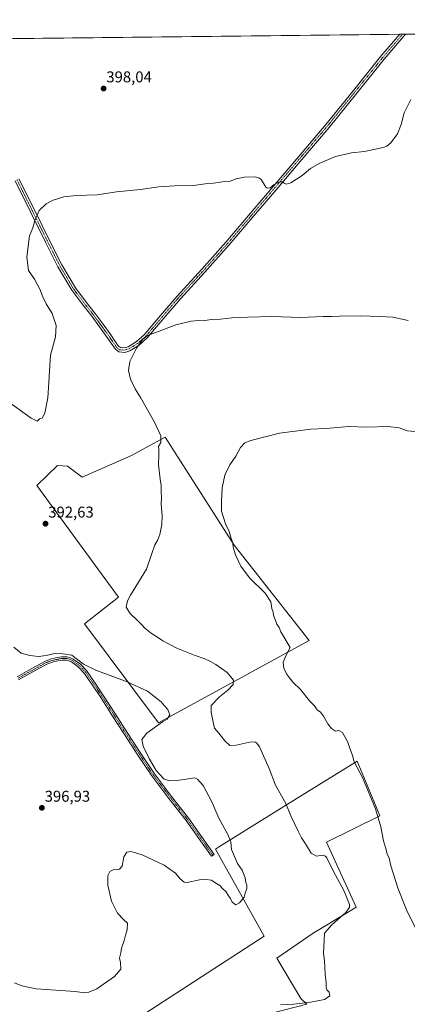
# Model space of a CAD drawing. Units: metres. Extents: x 577158 to 580614, y 4691846 to 4694198.
# Drawn here: x 579519 to 579767, y 4693567 to 4694198 of the extents above; entities that cross this region are included whole.
import ezdxf
from ezdxf.enums import TextEntityAlignment as Align

# ---------------------------------------------------------------- set-up
doc = ezdxf.new("R2010")
doc.units = ezdxf.units.M
doc.header["$MEASUREMENT"] = 0
doc.linetypes.add('TRAZO_Y_PUNTO', pattern=[1, 0.5, -0.25, 0, -0.25])
for name, color, linetype, lineweight in [('Camino', 19, 'Continuous', 0), ('Camino Cxs', 19, 'Continuous', 0), ('Camino eje', 39, 'TRAZO_Y_PUNTO', 13), ('Carátula', 7, 'Continuous', 5), ('Comarca CxS', 133, 'Continuous', 0), ('Comunidad Autónoma CxS', 142, 'Continuous', 0), ('Cultivos herbáceos CxS', 92, 'Continuous', 0), ('Cultivos leñosos', 92, 'Continuous', 0), ('Cultivos leñosos CxS', 92, 'Continuous', 0), ('Curva de nivel normal', 36, 'Continuous', 0), ('Espacio natural protegido CxS', 2, 'Continuous', 0), ('Municipio CxS', 142, 'Continuous', 0), ('Provincia CxS', 1, 'Continuous', 0), ('Punto de cota en terreno', 7, 'Continuous', 0), ('Rótulo de punto de cota en terreno', 19, 'Continuous', 0)]:
    doc.layers.add(name, color=color, linetype=linetype, lineweight=lineweight)
doc.styles.add('Arial', font='txt', dxfattribs={"height": 0.2})

# ---------------------------------------------------------------- blocks, each defined once
blk = doc.blocks.new('*U162')
at = {"layer": 'Cultivos herbáceos CxS', "color": 92, "linetype": 'Continuous', "lineweight": 0}
blk.add_polyline3d([(579069.86, 4694167.2, 397.64), (579084.34, 4694165.82, 398.56), (579088.82, 4694165.39, 398.83), (579169.19, 4694125.6, 402.53), (579195.37, 4694116.36, 403.47), (579290.08, 4694105.57, 404.86), (579288.19, 4694111.28, 405.2), (579269.29, 4694115.59, 405.55), (579232.52, 4694129.76, 405.73), (579199.99, 4694141.78, 405.56), (579168.96, 4694160.79, 404.61), (579146.96, 4694179.37, 404.08), (579141.6, 4694181.62, 403.83), (580407.05, 4694195.91, 406.23)], dxfattribs=at)
for points in [[(579590.13, 4693918.66, 392.39), (579558.72, 4693904.71, 394.04), (579549.13, 4693911.69, 394.2), (579542.85, 4693912.3, 394.06), (579529.57, 4693899.32, 393.37), (579581.82, 4693827.92, 390.28), (579560.06, 4693810.7, 391.9), (579607.48, 4693747.22, 394.74), (579704.13, 4693799.94, 383.7), (579655.99, 4693861.21, 384.82), (579611.72, 4693930.34, 388.78), (579590.13, 4693918.66, 392.39)], [(579734.77, 4693722.62, 384.08), (579695.83, 4693698.48, 388.93), (579646.53, 4693667.92, 395.76), (579643.97, 4693666.31, 396.05), (579675.27, 4693610.58, 393.75), (579598.55, 4693560.66, 392.48), (579617.44, 4693552.61, 391.2), (579632.72, 4693548.99, 390.42), (579702.63, 4693567, 389.12), (579698.74, 4693570.49, 390.57), (579683.29, 4693596.51, 392.58), (579706.56, 4693612.37, 391.22), (579728.56, 4693625.7, 389.53), (579734.27, 4693629.08, 388.48), (579715.08, 4693670.69, 388.45), (579749.35, 4693687.61, 384.51), (579745.41, 4693697.07, 384.49), (579734.77, 4693722.62, 384.08)]]:
    blk.add_polyline3d(points, close=True, dxfattribs=at)
blk = doc.blocks.new('*U182')
at = {"layer": 'Curva de nivel normal', "color": 36, "linetype": 'Continuous', "lineweight": 0}
blk.add_polyline3d([(579771.94, 4693933.97, 385), (579766.91, 4693934.41, 385), (579761.71, 4693936.36, 385), (579754.59, 4693937.26, 385), (579740.89, 4693936.83, 385), (579729.55, 4693937.22, 385), (579714.75, 4693936, 385), (579705.19, 4693935.43, 385), (579685.02, 4693932.9, 385), (579666.68, 4693928.17, 385), (579662.93, 4693926.73, 385), (579660.13, 4693923.67, 385), (579657, 4693918.29, 385), (579653.27, 4693912.62, 385), (579650.03, 4693905.96, 385), (579648.32, 4693897.86, 385), (579647.82, 4693889.14, 385), (579647.88, 4693882.9, 385), (579650.47, 4693874.76, 385), (579652.8, 4693869.81, 385), (579654.18, 4693865.52, 385), (579655.23, 4693862.58, 385), (579655.46, 4693859.8, 385), (579656.92, 4693854.94, 385), (579660.29, 4693847.63, 385), (579665.84, 4693840.18, 385), (579675.96, 4693830.3, 385), (579679.51, 4693824.74, 385), (579680.05, 4693820.63, 385), (579680.92, 4693818.19, 385), (579681.19, 4693816.19, 385), (579683.29, 4693810.48, 385), (579684.94, 4693808.28, 385), (579685.89, 4693805.57, 385), (579692, 4693795.61, 385), (579689.28, 4693790.55, 385), (579687.46, 4693786.2, 385), (579687.9, 4693782.26, 385), (579689.59, 4693778.75, 385), (579691.56, 4693776.18, 385), (579693.5, 4693773.42, 385), (579698.51, 4693768.56, 385), (579704.34, 4693761.39, 385), (579707.46, 4693758.06, 385), (579709.29, 4693755.68, 385), (579711.31, 4693754.2, 385), (579713.35, 4693751.57, 385), (579715.93, 4693746.73, 385), (579718.43, 4693743.54, 385), (579721.04, 4693742.03, 385), (579723.18, 4693742.28, 385), (579725.51, 4693741, 385), (579728.69, 4693735.23, 385), (579730.38, 4693730.29, 385), (579731.84, 4693726.36, 385), (579732.98, 4693722.34, 385), (579738.15, 4693712.2, 385), (579746.56, 4693692.09, 385), (579749.98, 4693680.57, 385), (579751.69, 4693671.59, 385), (579753.07, 4693667.32, 385), (579754.1, 4693663.37, 385), (579755.3, 4693660.6, 385), (579756.48, 4693655.6, 385), (579761.16, 4693640.8, 385), (579766.95, 4693626.32, 385), (579772.96, 4693614.25, 385)], dxfattribs=at)
blk = doc.blocks.new('*U184')
at = {"layer": 'Curva de nivel normal', "color": 36, "linetype": 'Continuous', "lineweight": 0}
for points in [[(579769.18, 4694146.84, 395), (579765.02, 4694138.17, 395), (579763.08, 4694130.67, 395), (579760.63, 4694124.84, 395), (579756.42, 4694119, 395), (579753.81, 4694116.8, 395), (579751.46, 4694115.96, 395), (579739.59, 4694113.48, 395), (579731.28, 4694112.7, 395), (579721.01, 4694110.24, 395), (579710.51, 4694105.84, 395), (579705, 4694102.53, 395), (579699.48, 4694098, 395), (579692.34, 4694093.38, 395), (579689.3, 4694092.52, 395), (579688.04, 4694093.08, 395), (579687.11, 4694094.1, 395), (579685.02, 4694094.02, 395), (579681.55, 4694092.22, 395), (579679.04, 4694090.22, 395), (579677.25, 4694089.91, 395), (579676.27, 4694090.6, 395), (579673.23, 4694095.43, 395), (579672.22, 4694096.45, 395), (579669.44, 4694097.16, 395), (579662.65, 4694096.97, 395), (579657.33, 4694095.97, 395), (579653.51, 4694094.48, 395), (579649.98, 4694094.16, 395), (579642.84, 4694093.21, 395), (579637.52, 4694092.69, 395), (579629.92, 4694091.64, 395), (579617.72, 4694091.55, 395), (579607.76, 4694090.85, 395), (579596.02, 4694089.04, 395), (579580.52, 4694087.59, 395), (579568.19, 4694085.62, 395), (579554.86, 4694085.28, 395), (579546.86, 4694084.4, 395), (579539.96, 4694082.26, 395), (579535.52, 4694079.84, 395), (579531.14, 4694075.61, 395), (579528.21, 4694069.26, 395), (579526.91, 4694064.56, 395), (579524.88, 4694059.3, 395), (579523.18, 4694045.89, 395), (579524.33, 4694037.25, 395), (579528.04, 4694031.73, 395), (579531.48, 4694025.31, 395), (579533.31, 4694020.3, 395), (579535.58, 4694015.85, 395), (579539.29, 4694009.72, 395), (579541.93, 4694001.99, 395), (579541.56, 4693994.76, 395), (579538.35, 4693983.01, 395), (579537.73, 4693972.86, 395), (579537.16, 4693965.35, 395), (579536.55, 4693955.65, 395), (579534.7, 4693945.8, 395), (579533.08, 4693942.56, 395), (579531.28, 4693942.05, 395), (579529.83, 4693940.52, 395), (579525.87, 4693942.44, 395), (579511.46, 4693953.11, 395)], [(579514.74, 4693795.79, 395), (579519.5, 4693792.02, 395), (579525.02, 4693790.35, 395), (579530.53, 4693789.84, 395), (579535.47, 4693790.37, 395), (579541.13, 4693791.77, 395), (579546.26, 4693791.6, 395), (579551.97, 4693790.64, 395), (579559.56, 4693784.9, 395), (579567.27, 4693780.95, 395), (579587.5, 4693773.51, 395), (579600.52, 4693767.46, 395), (579605.39, 4693763.79, 395), (579609.14, 4693760.74, 395), (579611.33, 4693758.27, 395), (579613.54, 4693755.87, 395), (579614.82, 4693752.4, 395), (579613.05, 4693749.69, 395), (579610.08, 4693747.98, 395), (579606.33, 4693745.2, 395), (579600.03, 4693740.6, 395), (579596.81, 4693736.5, 395), (579597.61, 4693732.25, 395), (579601.67, 4693723.9, 395), (579603.97, 4693720.3, 395), (579606.04, 4693716.77, 395), (579608.18, 4693714.46, 395), (579611.23, 4693711.26, 395), (579614.84, 4693710, 395), (579619.16, 4693710.4, 395), (579624.07, 4693711.02, 395), (579630.68, 4693712.09, 395), (579632.6, 4693711.25, 395), (579636.14, 4693707.08, 395), (579641.76, 4693696.6, 395), (579646.24, 4693686.13, 395), (579651.89, 4693675.77, 395), (579653.81, 4693671.1, 395), (579654.25, 4693666.16, 395), (579658.18, 4693657.1, 395), (579661.05, 4693652.75, 395), (579661.94, 4693650.64, 395), (579662.98, 4693648, 395), (579663.5, 4693644.86, 395), (579664.16, 4693643.19, 395), (579664.12, 4693641.16, 395), (579663, 4693638.01, 395), (579662.46, 4693635.6, 395), (579659.51, 4693631.84, 395), (579656.98, 4693630.64, 395), (579654.69, 4693632.3, 395), (579653.63, 4693634.63, 395), (579652.32, 4693636.44, 395), (579650.86, 4693638.87, 395), (579648.51, 4693641.16, 395), (579646.82, 4693643.02, 395), (579644.17, 4693644.48, 395), (579641.49, 4693646.38, 395), (579637.86, 4693646.75, 395), (579633.82, 4693646.63, 395), (579625.84, 4693644.89, 395), (579623.87, 4693645.22, 395), (579621.44, 4693647.19, 395), (579618.52, 4693650.87, 395), (579611.14, 4693656.1, 395), (579596.97, 4693662.68, 395), (579589.8, 4693664.86, 395), (579587.16, 4693664.47, 395), (579585.25, 4693661.32, 395), (579584.2, 4693655.4, 395), (579582.57, 4693653.5, 395), (579578.86, 4693653.22, 395), (579576.39, 4693652.03, 395), (579575.04, 4693649.34, 395), (579575, 4693643.18, 395), (579577.48, 4693633.02, 395), (579581.21, 4693625.2, 395), (579585.06, 4693621.16, 395), (579587.76, 4693618.79, 395), (579587.5, 4693614.56, 395), (579586.3, 4693611.12, 395), (579585.54, 4693607.69, 395), (579583.73, 4693602.88, 395), (579583.32, 4693599.88, 395), (579582.63, 4693596.54, 395), (579583.15, 4693593.66, 395), (579583.34, 4693589.31, 395), (579579.31, 4693584.65, 395), (579568.02, 4693576.72, 395), (579562.98, 4693574.59, 395), (579560.02, 4693574.31, 395), (579554.15, 4693575.17, 395), (579529.07, 4693576.83, 395), (579519.86, 4693578.6, 395), (579515.18, 4693580.72, 395)]]:
    blk.add_polyline3d(points, dxfattribs=at)
blk = doc.blocks.new('5PATER')
at = {"layer": 'Carátula', "linetype": 'Continuous', "lineweight": 5}
h = blk.add_hatch(color=250, dxfattribs=at)
edge = h.paths.add_edge_path()
edge.add_ellipse((0, 0.01), major_axis=(-1.33, -1.34), ratio=0.999422, start_angle=0, end_angle=360)

msp = doc.modelspace()

# ---------------------------------------------------------------- linework, layer by layer
at = {"layer": 'Camino', "color": 19, "linetype": 'Continuous', "lineweight": 0}
for points in [[(579765.82, 4694188.67, 396.01), (579765.82, 4694188.66, 396.01), (579752.18, 4694172.69, 395.87), (579734.55, 4694150.81, 396.01), (579716.85, 4694128.91, 395.74), (579699.29, 4694108.27, 395.3), (579681.76, 4694087.67, 394.67), (579667.33, 4694070.65, 393.81), (579652.87, 4694053.6, 392.81), (579637.3, 4694036.14, 391.89), (579621.56, 4694018.96, 390.99), (579610.99, 4694006.6, 390.37), (579600.28, 4693993.95, 389.8), (579595.14, 4693989.41, 389.8), (579589.21, 4693985.74, 390.09), (579585.96, 4693984.72, 390.34), (579582.12, 4693985.08, 390.54), (579579.88, 4693986.69, 390.83), (579577.11, 4693990.68, 390.9), (579574.69, 4693994.24, 391.33), (579569.73, 4694001.06, 391.91), (579564.76, 4694007.86, 392.29), (579558.33, 4694016.06, 392.79), (579551.93, 4694024.57, 392.92), (579543.12, 4694039.48, 393.84), (579535.37, 4694054.82, 394.27), (579525.48, 4694074.77, 395.22), (579515.6, 4694094.69, 396.48)], [(579518.09, 4694095.94, 396.44), (579527.98, 4694076.01, 395.13), (579537.87, 4694056.07, 394.15), (579545.57, 4694040.82, 393.5), (579554.25, 4694026.12, 392.65), (579560.54, 4694017.76, 392.24), (579566.99, 4694009.54, 391.83), (579571.99, 4694002.7, 391.32), (579576.97, 4693995.85, 390.9), (579579.41, 4693992.26, 390.72), (579581.9, 4693988.68, 390.55), (579583.14, 4693987.78, 390.5), (579585.66, 4693987.55, 390.39), (579588.04, 4693988.3, 390.27), (579593.47, 4693991.66, 390.07), (579598.28, 4693995.91, 390.03), (579608.86, 4694008.41, 390.54), (579619.47, 4694020.81, 391.18), (579635.23, 4694038.01, 392.06), (579650.76, 4694055.43, 392.93), (579665.2, 4694072.45, 393.92), (579679.63, 4694089.48, 394.82), (579697.17, 4694110.08, 395.36), (579714.7, 4694130.69, 395.83), (579732.38, 4694152.56, 396.12), (579750.03, 4694174.47, 396.02), (579762.11, 4694188.62, 396.15), (579762.11, 4694188.62, 396.15)], [(579762.11, 4694188.62, 396.15), (579765.82, 4694188.67, 396.01)], [(579516.88, 4693776.75, 396.41), (579526.02, 4693781.81, 395.85), (579535.18, 4693786.86, 395.37), (579538.8, 4693788.23, 395.32), (579542.6, 4693789.1, 395.26), (579545.67, 4693789.6, 395.15), (579548.75, 4693789.61, 395.15), (579550.81, 4693789.13, 395.26), (579552.78, 4693788.14, 395.28), (579557.55, 4693784.8, 395.18), (579561.42, 4693780.72, 395.34), (579566.99, 4693772.71, 396.06), (579572.36, 4693764.59, 396.75), (579579.94, 4693752.78, 397.47), (579587.53, 4693740.97, 397.74), (579596.18, 4693727.68, 397.55), (579605, 4693714.48, 396.67), (579615.92, 4693700.13, 397.3), (579626.95, 4693685.87, 396.88), (579635.08, 4693674.41, 396.55), (579643.21, 4693662.96, 396.11), (579641.46, 4693661.72, 396.37), (579633.34, 4693673.18, 396.58), (579625.23, 4693684.6, 396.92), (579614.22, 4693698.82, 397.39), (579603.26, 4693713.23, 397.51), (579594.39, 4693726.5, 397.65), (579585.73, 4693739.81, 397.79), (579578.14, 4693751.62, 397.51), (579570.57, 4693763.42, 396.86), (579565.22, 4693771.5, 396.18), (579559.75, 4693779.36, 395.61), (579556.15, 4693783.17, 395.51), (579551.68, 4693786.3, 395.46), (579550.08, 4693787.11, 395.44), (579548.51, 4693787.47, 395.42), (579545.85, 4693787.46, 395.41), (579543.01, 4693787, 395.48), (579539.42, 4693786.17, 395.53), (579536.08, 4693784.91, 395.6), (579527.05, 4693779.93, 396.03), (579517.9, 4693774.87, 396.52)]]:
    msp.add_polyline3d(points, dxfattribs=at)
at = {"layer": 'Camino Cxs', "color": 19, "linetype": 'Continuous', "lineweight": 0}
for points in [[(579518.09, 4694095.94, 396.44), (579527.98, 4694076.01, 395.13), (579537.87, 4694056.07, 394.15), (579545.57, 4694040.82, 393.5), (579554.25, 4694026.12, 392.65), (579560.54, 4694017.76, 392.24), (579566.99, 4694009.54, 391.83), (579571.99, 4694002.7, 391.32), (579576.97, 4693995.85, 390.9), (579579.41, 4693992.26, 390.72), (579581.9, 4693988.68, 390.55), (579583.14, 4693987.78, 390.5), (579585.66, 4693987.55, 390.39), (579588.04, 4693988.3, 390.27), (579593.47, 4693991.66, 390.07), (579598.28, 4693995.91, 390.03), (579608.86, 4694008.41, 390.54), (579619.47, 4694020.81, 391.18), (579635.23, 4694038.01, 392.06), (579650.76, 4694055.43, 392.93), (579665.2, 4694072.45, 393.92), (579679.63, 4694089.48, 394.82), (579697.17, 4694110.08, 395.36), (579714.7, 4694130.69, 395.83), (579732.38, 4694152.56, 396.12), (579750.03, 4694174.47, 396.02), (579762.11, 4694188.62, 396.15), (579762.11, 4694188.62, 396.15), (579765.82, 4694188.67, 396.01), (579765.82, 4694188.66, 396.01), (579752.18, 4694172.69, 395.87), (579734.55, 4694150.81, 396.01), (579716.85, 4694128.91, 395.74), (579699.29, 4694108.27, 395.3), (579681.76, 4694087.67, 394.67), (579667.33, 4694070.65, 393.81), (579652.87, 4694053.6, 392.81), (579637.3, 4694036.14, 391.89), (579621.56, 4694018.96, 390.99), (579610.99, 4694006.6, 390.37), (579600.28, 4693993.95, 389.8), (579595.14, 4693989.41, 389.8), (579589.21, 4693985.74, 390.09), (579585.96, 4693984.72, 390.34), (579582.12, 4693985.08, 390.54), (579579.88, 4693986.69, 390.83), (579577.11, 4693990.68, 390.9), (579574.69, 4693994.24, 391.33), (579569.73, 4694001.06, 391.91), (579564.76, 4694007.86, 392.29), (579558.33, 4694016.06, 392.79), (579551.93, 4694024.57, 392.92), (579543.12, 4694039.48, 393.84), (579535.37, 4694054.82, 394.27), (579525.48, 4694074.77, 395.22), (579515.6, 4694094.69, 396.48)], [(579516.88, 4693776.75, 396.41), (579526.02, 4693781.81, 395.85), (579535.18, 4693786.86, 395.37), (579538.8, 4693788.23, 395.32), (579542.6, 4693789.1, 395.26), (579545.67, 4693789.6, 395.15), (579548.75, 4693789.61, 395.15), (579550.81, 4693789.13, 395.26), (579552.78, 4693788.14, 395.28), (579557.55, 4693784.8, 395.18), (579561.42, 4693780.72, 395.34), (579566.99, 4693772.71, 396.06), (579572.36, 4693764.59, 396.75), (579579.94, 4693752.78, 397.47), (579587.53, 4693740.97, 397.74), (579596.18, 4693727.68, 397.55), (579605, 4693714.48, 396.67), (579615.92, 4693700.13, 397.3), (579626.95, 4693685.87, 396.88), (579635.08, 4693674.41, 396.55), (579643.21, 4693662.96, 396.11), (579641.46, 4693661.72, 396.37), (579633.34, 4693673.18, 396.58), (579625.23, 4693684.6, 396.92), (579614.22, 4693698.82, 397.39), (579603.26, 4693713.23, 397.51), (579594.39, 4693726.5, 397.65), (579585.73, 4693739.81, 397.79), (579578.14, 4693751.62, 397.51), (579570.57, 4693763.42, 396.86), (579565.22, 4693771.5, 396.18), (579559.75, 4693779.36, 395.61), (579556.15, 4693783.17, 395.51), (579551.68, 4693786.3, 395.46), (579550.08, 4693787.11, 395.44), (579548.51, 4693787.47, 395.42), (579545.85, 4693787.46, 395.41), (579543.01, 4693787, 395.48), (579539.42, 4693786.17, 395.53), (579536.08, 4693784.91, 395.6), (579527.05, 4693779.93, 396.03), (579517.9, 4693774.87, 396.52)]]:
    msp.add_polyline3d(points, dxfattribs=at)
at = {"layer": 'Camino eje', "color": 39, "linetype": 'TRAZO_Y_PUNTO', "lineweight": 13}
for points in [[(579516.85, 4694095.32, 396.47), (579521.79, 4694085.35, 395.88), (579531.68, 4694065.42, 394.62), (579536.62, 4694055.45, 394.21), (579540.47, 4694047.82, 393.91), (579544.35, 4694040.15, 393.66), (579548.69, 4694032.8, 393.16), (579553.09, 4694025.35, 392.78), (579559.44, 4694016.91, 392.49), (579565.88, 4694008.7, 392.02), (579570.86, 4694001.88, 391.54), (579575.83, 4693995.05, 391.07), (579578.26, 4693991.47, 390.81), (579579.51, 4693989.68, 390.72), (579580.89, 4693987.69, 390.64), (579581.51, 4693987.24, 390.57), (579582.63, 4693986.43, 390.52), (579584.55, 4693986.25, 390.43), (579585.81, 4693986.14, 390.37), (579588.63, 4693987.02, 390.19), (579594.31, 4693990.54, 389.94), (579599.28, 4693994.93, 389.92), (579609.93, 4694007.51, 390.44), (579615.21, 4694013.69, 390.74), (579620.52, 4694019.89, 391.09), (579636.27, 4694037.08, 391.96), (579651.82, 4694054.52, 392.86), (579659.05, 4694063.04, 393.35), (579666.27, 4694071.55, 393.85), (579673.48, 4694080.07, 394.36), (579680.7, 4694088.58, 394.73), (579689.46, 4694098.88, 395.16), (579698.23, 4694109.18, 395.32), (579715.78, 4694129.8, 395.77), (579733.47, 4694151.69, 396.05), (579751.11, 4694173.58, 395.91), (579757.15, 4694180.66, 395.97), (579763.97, 4694188.64, 396.08), (579763.97, 4694188.64, 396.08)], [(579642.34, 4693662.34, 396.25), (579638.27, 4693668.07, 396.46), (579634.21, 4693673.8, 396.58), (579630.16, 4693679.51, 396.7), (579626.09, 4693685.24, 396.92), (579620.58, 4693692.37, 397.14), (579615.07, 4693699.48, 397.35), (579609.61, 4693706.65, 397.26), (579604.13, 4693713.86, 397.24), (579595.29, 4693727.09, 397.61), (579586.63, 4693740.39, 397.8), (579579.04, 4693752.2, 397.49), (579571.47, 4693764.01, 396.84), (579568.79, 4693768.05, 396.46), (579566.11, 4693772.11, 396.14), (579560.59, 4693780.04, 395.49), (579558.79, 4693781.95, 395.35), (579556.85, 4693783.99, 395.38), (579552.23, 4693787.22, 395.38), (579551.43, 4693787.63, 395.43), (579550.45, 4693788.12, 395.4), (579549.42, 4693788.36, 395.38), (579548.63, 4693788.54, 395.35), (579545.76, 4693788.53, 395.33), (579542.81, 4693788.05, 395.4), (579541.01, 4693787.64, 395.43), (579539.11, 4693787.2, 395.42), (579535.63, 4693785.89, 395.49), (579526.54, 4693780.87, 395.94), (579521.97, 4693778.34, 396.2), (579517.39, 4693775.81, 396.47)]]:
    msp.add_polyline3d(points, dxfattribs=at)
at = {"layer": 'Comarca CxS', "color": 133, "linetype": 'Continuous', "lineweight": 0}
msp.add_polyline3d([(580613.71, 4691884.81, 313.92), (577183.26, 4691846.06, 311.6), (577157.75, 4694159.21, 313.37), (580587.09, 4694197.94, 404.85), (580613.71, 4691884.81, 313.92)], close=True, dxfattribs=at)
msp.add_polyline3d([(580613.71, 4691884.81, 313.92), (577183.26, 4691846.06, 311.6), (577157.75, 4694159.21, 313.37), (580587.09, 4694197.94, 404.85), (580613.71, 4691884.81, 313.92)], close=True, dxfattribs=at)
at = {"layer": 'Comunidad Autónoma CxS', "color": 142, "linetype": 'Continuous', "lineweight": 0}
for points in [[(577560.29, 4691850.32, 304.79), (577183.26, 4691846.06, 311.6), (577178.35, 4692291.63, 305.05), (577162.66, 4693714.3, 307.96), (577157.75, 4694159.21, 313.37), (577484.97, 4694162.91, 309.66), (580466.56, 4694196.58, 406.9), (580587.09, 4694197.94, 404.85), (580613.71, 4691884.81, 313.92), (580203.39, 4691880.18, 304.17), (577560.29, 4691850.32, 304.79)], [(577560.29, 4691850.32, 304.79), (577183.26, 4691846.06, 311.6), (577178.35, 4692291.63, 305.05), (577162.66, 4693714.3, 307.96), (577157.75, 4694159.21, 313.37), (577484.97, 4694162.91, 309.66), (580466.56, 4694196.58, 406.9), (580587.09, 4694197.94, 404.85), (580613.71, 4691884.81, 313.92), (580203.39, 4691880.17, 304.17), (577560.29, 4691850.32, 304.79)]]:
    msp.add_polyline3d(points, close=True, dxfattribs=at)
at = {"layer": 'Cultivos herbáceos CxS', "color": 92, "linetype": 'Continuous', "lineweight": 0}
for points in [[(579141.6, 4694181.62, 403.83), (579392.73, 4694184.45, 405.79), (579396.22, 4694184.49, 405.67), (579399.71, 4694184.53, 405.57), (579762.11, 4694188.62, 396.15), (579763.97, 4694188.64, 396.08), (579765.82, 4694188.67, 396.01), (580213.94, 4694193.73, 400.94), (580215.84, 4694193.75, 400.93), (580217.73, 4694193.77, 400.99), (580407.05, 4694195.91, 406.23)], [(579590.13, 4693918.66, 392.39), (579611.72, 4693930.34, 388.78), (579655.99, 4693861.21, 384.82), (579704.13, 4693799.94, 383.7), (579607.48, 4693747.22, 394.74), (579560.06, 4693810.7, 391.9), (579581.81, 4693827.92, 390.28), (579529.57, 4693899.32, 393.37), (579542.85, 4693912.3, 394.06), (579549.13, 4693911.69, 394.2), (579558.72, 4693904.71, 394.04), (579590.13, 4693918.66, 392.39)], [(579702.63, 4693567, 389.12), (579632.72, 4693548.99, 390.42), (579617.44, 4693552.61, 391.2), (579598.55, 4693560.67, 392.48), (579675.27, 4693610.58, 393.75), (579643.97, 4693666.31, 396.05), (579646.53, 4693667.92, 395.76), (579695.83, 4693698.48, 388.93), (579734.77, 4693722.62, 384.08), (579745.41, 4693697.07, 384.49), (579749.35, 4693687.61, 384.51), (579715.08, 4693670.69, 388.45), (579734.27, 4693629.08, 388.48), (579728.56, 4693625.7, 389.53), (579706.56, 4693612.37, 391.22), (579683.29, 4693596.51, 392.58), (579698.73, 4693570.49, 390.57), (579702.63, 4693567, 389.12)]]:
    msp.add_polyline3d(points, dxfattribs=at)
at = {"layer": 'Cultivos leñosos', "color": 92, "linetype": 'Continuous', "lineweight": 0}
for points in [[(579590.13, 4693918.66, 392.39), (579611.72, 4693930.34, 388.78), (579655.99, 4693861.21, 384.82), (579704.13, 4693799.94, 383.7), (579607.48, 4693747.22, 394.74), (579560.06, 4693810.7, 391.9), (579581.81, 4693827.92, 390.28), (579529.57, 4693899.32, 393.37), (579542.85, 4693912.3, 394.06), (579549.13, 4693911.69, 394.2), (579558.72, 4693904.71, 394.04), (579590.13, 4693918.66, 392.39)], [(579702.63, 4693567, 389.12), (579632.72, 4693548.99, 390.42), (579617.44, 4693552.61, 391.2), (579598.55, 4693560.67, 392.48), (579675.27, 4693610.58, 393.75), (579643.97, 4693666.31, 396.05), (579646.53, 4693667.92, 395.76), (579695.83, 4693698.48, 388.93), (579734.77, 4693722.62, 384.08), (579745.41, 4693697.07, 384.49), (579749.35, 4693687.61, 384.51), (579715.08, 4693670.69, 388.45), (579734.27, 4693629.08, 388.48), (579728.56, 4693625.7, 389.53), (579706.56, 4693612.37, 391.22), (579683.29, 4693596.51, 392.58), (579698.73, 4693570.49, 390.57), (579702.63, 4693567, 389.12)]]:
    msp.add_polyline3d(points, dxfattribs=at)
at = {"layer": 'Cultivos leñosos CxS', "color": 92, "linetype": 'Continuous', "lineweight": 0}
for points in [[(579611.72, 4693930.34, 388.78), (579655.99, 4693861.21, 384.82), (579704.13, 4693799.94, 383.7), (579607.48, 4693747.22, 394.74), (579560.06, 4693810.7, 391.9), (579581.82, 4693827.92, 390.28), (579529.57, 4693899.32, 393.37), (579542.85, 4693912.3, 394.06), (579549.13, 4693911.69, 394.2), (579558.72, 4693904.71, 394.04), (579590.13, 4693918.66, 392.39), (579611.72, 4693930.34, 388.78)], [(579702.63, 4693567, 389.12), (579632.72, 4693548.99, 390.42), (579617.44, 4693552.61, 391.2), (579598.55, 4693560.66, 392.48), (579675.27, 4693610.58, 393.75), (579643.97, 4693666.31, 396.05), (579646.53, 4693667.92, 395.76), (579695.83, 4693698.48, 388.93), (579734.77, 4693722.62, 384.08), (579745.41, 4693697.07, 384.49), (579749.35, 4693687.61, 384.51), (579715.08, 4693670.69, 388.45), (579734.27, 4693629.08, 388.48), (579728.56, 4693625.7, 389.53), (579706.56, 4693612.37, 391.22), (579683.29, 4693596.51, 392.58), (579698.74, 4693570.49, 390.57), (579702.63, 4693567, 389.12)]]:
    msp.add_polyline3d(points, close=True, dxfattribs=at)
at = {"layer": 'Curva de nivel normal', "color": 36, "linetype": 'Continuous', "lineweight": 0}
msp.add_polyline3d([(579767.43, 4694005.1, 390), (579757.71, 4694007.38, 390), (579749.47, 4694007.8, 390), (579736.84, 4694008.14, 390), (579723.41, 4694007.94, 390), (579718.31, 4694007.61, 390), (579712.98, 4694007.64, 390), (579698.71, 4694007.04, 390), (579680.04, 4694007.7, 390), (579664.84, 4694007.17, 390), (579654.49, 4694006.75, 390), (579647.31, 4694005.99, 390), (579641.23, 4694005.72, 390), (579636.06, 4694004.89, 390), (579633.07, 4694005.15, 390), (579628.54, 4694004.72, 390), (579618.74, 4694002.4, 390), (579611.28, 4693999.62, 390), (579600.46, 4693995.42, 390), (579597.57, 4693993.13, 390), (579593.38, 4693987.47, 390), (579589.1, 4693978.89, 390), (579588.3, 4693973.1, 390), (579589.64, 4693967.63, 390), (579592.61, 4693961.27, 390), (579596.03, 4693955.69, 390), (579604.97, 4693939.96, 390), (579609.08, 4693931.17, 390), (579608.92, 4693927.02, 390), (579607.52, 4693924.38, 390), (579607.68, 4693922.36, 390), (579607.76, 4693918.75, 390), (579607.55, 4693912.88, 390), (579608.52, 4693903.5, 390), (579609.2, 4693899.42, 390), (579609.24, 4693894.82, 390), (579609.39, 4693891.85, 390), (579609.19, 4693887.36, 390), (579609.94, 4693880, 390), (579609.71, 4693874.38, 390), (579608.37, 4693868.08, 390), (579607.04, 4693864.5, 390), (579605.19, 4693861.38, 390), (579603.34, 4693855.81, 390), (579599.78, 4693845.86, 390), (579589.51, 4693829.03, 390), (579587.57, 4693825.38, 390), (579586.77, 4693821.44, 390), (579589.28, 4693817.28, 390), (579594.11, 4693812.77, 390), (579595.9, 4693810.9, 390), (579597.08, 4693809.96, 390), (579598.67, 4693807.86, 390), (579602.98, 4693804.52, 390), (579606.86, 4693802.19, 390), (579610.38, 4693799.72, 390), (579619.2, 4693795.2, 390), (579631.05, 4693790.39, 390), (579637.28, 4693788.29, 390), (579640.87, 4693786.48, 390), (579644.36, 4693784.76, 390), (579651.46, 4693779.52, 390), (579655.66, 4693774.72, 390), (579655.34, 4693771.87, 390), (579651.99, 4693768.2, 390), (579646.52, 4693763.87, 390), (579641.18, 4693758.39, 390), (579641.2, 4693754.06, 390), (579642.61, 4693747.8, 390), (579643.49, 4693743.85, 390), (579646.23, 4693740.59, 390), (579649.97, 4693735.66, 390), (579653.16, 4693732.84, 390), (579657.28, 4693732.96, 390), (579666.99, 4693735.09, 390), (579669.65, 4693734.95, 390), (579670.63, 4693734.2, 390), (579672.16, 4693731.83, 390), (579678.35, 4693718.1, 390), (579682.53, 4693707.24, 390), (579689.21, 4693695.63, 390), (579692.26, 4693687.6, 390), (579697.06, 4693677.89, 390), (579699.08, 4693673.61, 390), (579701.67, 4693669.69, 390), (579705.32, 4693663.69, 390), (579708.71, 4693661.82, 390), (579712.7, 4693662.36, 390), (579714.51, 4693661.89, 390), (579715.35, 4693660.78, 390), (579719.45, 4693652.48, 390), (579726.42, 4693639.45, 390), (579730.02, 4693630.81, 390), (579730.01, 4693629.11, 390), (579727.47, 4693625.68, 390), (579718.51, 4693617.82, 390), (579714, 4693612.49, 390), (579713.72, 4693607.82, 390), (579713.18, 4693599.7, 390), (579713.8, 4693594.68, 390), (579714.23, 4693586.09, 390), (579715.02, 4693580.6, 390), (579714.9, 4693577.9, 390), (579715.44, 4693576.23, 390), (579716.96, 4693574.62, 390), (579717.31, 4693572.28, 390), (579713.96, 4693570.04, 390), (579704.94, 4693568.19, 390), (579694.29, 4693566.97, 390), (579685.73, 4693566.43, 390)], dxfattribs=at)
at = {"layer": 'Espacio natural protegido CxS', "color": 2, "linetype": 'Continuous', "lineweight": 0}
msp.add_polyline3d([(578108.94, 4694169.95, 357.01), (580466.56, 4694196.58, 406.9), (580587.09, 4694197.94, 404.85), (580587.09, 4694197.94, 404.85), (580613.71, 4691884.81, 313.92)], dxfattribs=at)
msp.add_polyline3d([(578108.94, 4694169.95, 357.01), (580466.56, 4694196.58, 406.9), (580587.09, 4694197.94, 404.85), (580587.09, 4694197.94, 404.85), (580613.71, 4691884.81, 313.92)], dxfattribs=at)
at = {"layer": 'Municipio CxS', "color": 142, "linetype": 'Continuous', "lineweight": 0}
msp.add_polyline3d([(577484.97, 4694162.91, 309.66), (580466.56, 4694196.58, 406.9)], dxfattribs=at)
msp.add_polyline3d([(577484.97, 4694162.91, 309.66), (580466.56, 4694196.58, 406.9)], dxfattribs=at)
at = {"layer": 'Provincia CxS', "color": 1, "linetype": 'Continuous', "lineweight": 0}
msp.add_polyline3d([(577560.29, 4691850.32, 304.79), (577183.26, 4691846.06, 311.6), (577178.35, 4692291.63, 305.05), (577162.66, 4693714.3, 307.96), (577157.75, 4694159.21, 313.37), (577484.97, 4694162.91, 309.66), (580587.09, 4694197.94, 404.85), (580613.71, 4691884.81, 313.92), (577560.29, 4691850.32, 304.79)], close=True, dxfattribs=at)
msp.add_polyline3d([(577560.29, 4691850.32, 304.79), (577183.26, 4691846.06, 311.6), (577178.35, 4692291.63, 305.05), (577162.66, 4693714.3, 307.96), (577157.75, 4694159.21, 313.37), (577484.97, 4694162.91, 309.66), (580587.09, 4694197.94, 404.85), (580613.71, 4691884.81, 313.92), (577560.29, 4691850.32, 304.79)], close=True, dxfattribs=at)

# ---------------------------------------------------------------- block references
at = {"layer": 'Cultivos herbáceos CxS', "color": 92, "linetype": 'Continuous', "lineweight": 0}
msp.add_blockref('*U162', (0, 0), dxfattribs=at)
at = {"layer": 'Curva de nivel normal', "color": 36, "linetype": 'Continuous', "lineweight": 0}
for name in ['*U184', '*U182']:
    msp.add_blockref(name, (0, 0), dxfattribs=at)
at = {"layer": 'Punto de cota en terreno', "linetype": 'Continuous', "lineweight": 0}
for p in [(579572.35, 4694153.84, 398.04), (579535.12, 4693874.9, 392.63), (579532.82, 4693692.77, 396.93)]:
    msp.add_blockref('5PATER', p, dxfattribs=at)

# ---------------------------------------------------------------- texts
at = {"layer": 'Rótulo de punto de cota en terreno', "color": 19, "linetype": 'Continuous', "lineweight": 0, "style": 'Arial'}
for s, p in [('398,04', (579574.11, 4694155.6)), ('392,63', (579536.88, 4693876.66)), ('396,93', (579534.58, 4693694.53))]:
    msp.add_text(s, height=7, dxfattribs=at).set_placement(p, align=Align.BOTTOM_LEFT)

doc.saveas('drawing.dxf')
